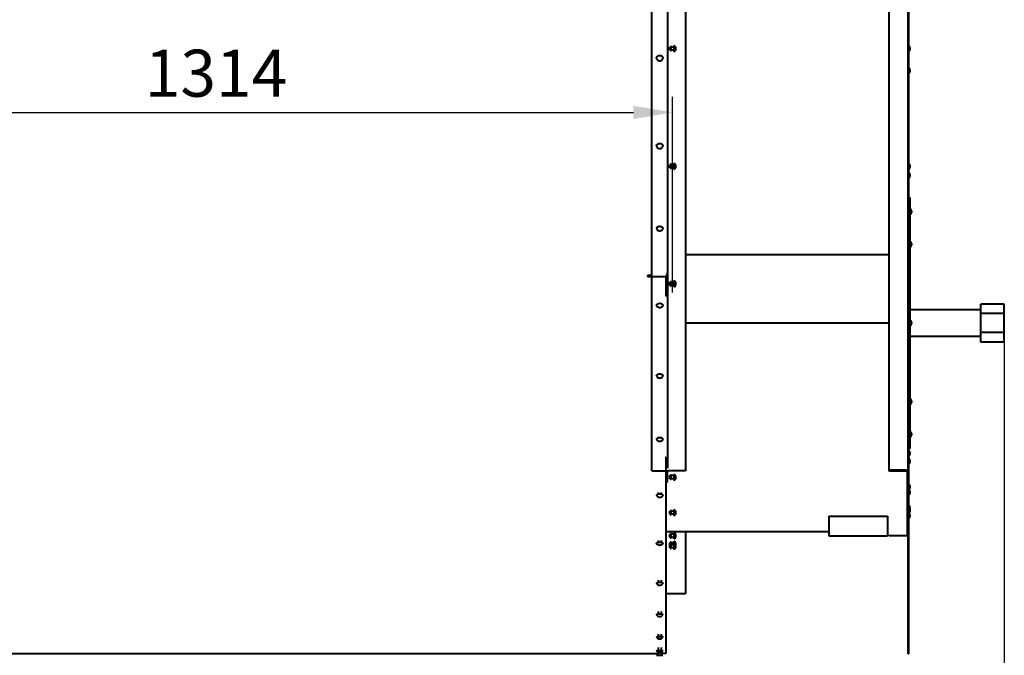
# Model space of a CAD drawing. Units: millimetres. Extents: x -50755 to -33935, y -22436 to -10556.
# Drawn here: x -44084 to -42827, y -20415 to -19604 of the extents above; entities that cross this region are included whole.
import ezdxf

# ---------------------------------------------------------------- set-up
doc = ezdxf.new("R2010")
doc.units = ezdxf.units.MM
doc.layers.add('котел', color=150, linetype='Continuous', lineweight=40)
doc.layers.add('размеры', color=253, linetype='Continuous', lineweight=13)
doc.styles.add('энтророс', font='geniso.shx', dxfattribs={"height": 60})
doc.dimstyles.new('20', dxfattribs={"dimtxt": 60, "dimasz": 50, "dimexe": 20, "dimexo": 0.625, "dimgap": 20, "dimtad": 1, "dimdec": 0, "dimtxsty": 'энтророс', "dimcen": 2.5, "dimadec": 0, "dimazin": 0, "dimtfac": 1, "dimtdec": 0, "dimtmove": 0, "dimatfit": 3, "dimfxl": 1, "dimtfill": 1, "dimarcsym": 0})

# ---------------------------------------------------------------- blocks, each defined once
blk = doc.blocks.new('*D40')
at = {"layer": 'Defpoints', "color": 0, "ltscale": 10, "transparency": 16777216}
for p in [(-49767.8, -19759.4), (-42826.8, -20003), (-42826.8, -20961.5)]:
    blk.add_point(p, dxfattribs=at)
at = {"layer": 'размеры', "color": 0, "lineweight": -2, "ltscale": 10, "transparency": 16777216}
for p, q in [((-49767.8, -19760), (-49767.8, -20981.5)), ((-42826.8, -20003.7), (-42826.8, -20981.5)), ((-49717.8, -20961.5), (-42876.8, -20961.5))]:
    blk.add_line(p, q, dxfattribs=at)
at = {"layer": 'размеры', "color": 0, "ltscale": 10, "transparency": 16777216}
for points in [[(-49717.8, -20953.2), (-49717.8, -20969.9), (-49767.8, -20961.5)], [(-42876.8, -20953.2), (-42876.8, -20969.9), (-42826.8, -20961.5)]]:
    blk.add_solid(points, dxfattribs=at)
at = {"layer": 'размеры', "color": 0, "ltscale": 10, "transparency": 16777216, "insert": (-46446.1, -20881.5), "char_height": 60, "attachment_point": 2, "style": 'энтророс', "bg_fill": 3, "box_fill_scale": 1.1, "bg_fill_color": 256, "bg_fill_true_color": 13158600, "bg_fill_transparency": 0}
blk.add_mtext('6941', dxfattribs=at)
blk = doc.blocks.new('*D54')
at = {"layer": 'Defpoints', "color": 0, "ltscale": 10, "transparency": 16777216}
for p in [(-44563.8, -18317.1), (-43250.1, -19722.2), (-43250.1, -19952.8)]:
    blk.add_point(p, dxfattribs=at)
at = {"layer": 'размеры', "color": 0, "lineweight": -2, "ltscale": 10, "transparency": 16777216}
for p, q in [((-44563.8, -18317.7), (-44563.8, -19742.2)), ((-43250.1, -19952.2), (-43250.1, -19702.2)), ((-44513.8, -19722.2), (-43300.1, -19722.2))]:
    blk.add_line(p, q, dxfattribs=at)
at = {"layer": 'размеры', "color": 0, "ltscale": 10, "transparency": 16777216}
for points in [[(-44513.8, -19713.9), (-44513.8, -19730.6), (-44563.8, -19722.2)], [(-43300.1, -19713.9), (-43300.1, -19730.6), (-43250.1, -19722.2)]]:
    blk.add_solid(points, dxfattribs=at)
at = {"layer": 'размеры', "color": 0, "ltscale": 10, "transparency": 16777216, "insert": (-43833, -19642.2), "char_height": 60, "attachment_point": 2, "style": 'энтророс', "bg_fill": 3, "box_fill_scale": 1.1, "bg_fill_color": 256, "bg_fill_true_color": 13158600, "bg_fill_transparency": 0}
blk.add_mtext('1314', dxfattribs=at)

msp = doc.modelspace()

# ---------------------------------------------------------------- linework, layer by layer
at = {"layer": 'котел'}
for centre in [(-42951.7, -19640.9), (-42951.7, -19669.1)]:
    msp.add_arc(centre, 4.66, 311.7487, 48.2513, dxfattribs=at)

# ---------------------------------------------------------------- dimensions: what is measured, and where the dimension line sits
at = {"layer": 'размеры', "ltscale": 10}
dim = msp.add_linear_dim(base=(-42826.8, -20961.5), p1=(-49767.8, -19759.4), p2=(-42826.8, -20003), dimstyle='20', dxfattribs=at)
dim.commit()
dim.dimension.update_dxf_attribs({"geometry": '*D40', "text_midpoint": (-46446.1, -20961.5), "dimtype": 160})

# ---------------------------------------------------------------- next in the draw order: linework, layer by layer
at = {"layer": 'котел'}
for p, q in [((-42949.3, -20412.9), (-42949.3, -17368.9)), ((-42948.6, -20412.9), (-42948.6, -17368.9)), ((-43233.8, -17602.4), (-43233.8, -20179.5)), ((-42974.3, -17602.4), (-42974.3, -20179.5)), ((-42947.9, -19830.9), (-42947.2, -19830.9)), ((-42947.9, -19830.9), (-42947.9, -19938.2)), ((-42947.2, -19830.9), (-42947.2, -19939.7)), ((-42948.6, -19840.9), (-42947.9, -19840.9)), ((-43233.8, -19903.4), (-42974.3, -19903.4)), ((-42947.9, -19943.6), (-42947.9, -20039)), ((-42947.2, -19942.1), (-42947.2, -20040.4)), ((-43264.6, -19965.7), (-43264.6, -19966.1)), ((-42826.8, -19966.7), (-42856.8, -19966.7)), ((-42856.8, -20015.2), (-42856.8, -19966.7)), ((-42826.8, -20015.2), (-42826.8, -19966.7)), ((-42947.2, -19973.9), (-42856.8, -19973.9)), ((-42826.8, -19978.8), (-42856.8, -19978.8)), ((-43233.8, -19990.8), (-42974.3, -19990.8)), ((-42826.8, -20003), (-42856.8, -20003)), ((-42947.2, -20007.9), (-42856.8, -20007.9)), ((-42826.8, -20015.2), (-42856.8, -20015.2)), ((-42947.9, -20044.4), (-42947.9, -20109.5)), ((-42947.2, -20042.9), (-42947.2, -20110.9)), ((-43268.6, -20055.3), (-43268.6, -20056.1)), ((-43264.6, -20055.3), (-43264.6, -20056.1)), ((-42947.9, -20114.9), (-42947.9, -20150.9)), ((-42947.2, -20113.4), (-42947.2, -20150.9)), ((-43268.6, -20136), (-43268.6, -20137.3)), ((-43264.6, -20136), (-43264.6, -20137.3)), ((-42948.6, -20140.9), (-42947.9, -20140.9)), ((-42947.9, -20150.9), (-42947.2, -20150.9)), ((-43258.8, -20161.7), (-43258.8, -20193.9)), ((-43276.6, -20179.5), (-43259.3, -20179.5)), ((-43257.3, -20181.4), (-43257.3, -20193.9)), ((-43233.8, -20179.5), (-43254.3, -20179.5)), ((-42953.8, -20178.5), (-42974.3, -20178.5)), ((-42974.3, -20179.5), (-42953.8, -20179.5)), ((-42950.8, -20181.4), (-42950.8, -20262.4)), ((-42948.6, -20179.5), (-42949.3, -20179.5)), ((-42949.3, -20193.9), (-42949.3, -20181.3)), ((-43257.3, -20193.9), (-43258.8, -20193.9)), ((-43258.8, -20193.9), (-43258.8, -20412.6)), ((-43253.1, -20185.7), (-43253.8, -20185.7)), ((-43253.8, -20189.7), (-43253.8, -20185.7)), ((-43253.1, -20189.7), (-43253.8, -20189.7)), ((-43253.1, -20189.7), (-43253.1, -20185.7)), ((-43252.1, -20185), (-43252.3, -20185)), ((-43252.1, -20190.5), (-43252.3, -20190.5)), ((-43252.1, -20190.5), (-43252.1, -20185)), ((-43248.1, -20185.7), (-43252.1, -20185.7)), ((-43248.1, -20189.7), (-43252.1, -20189.7)), ((-43248.1, -20191.7), (-43248.1, -20183.7)), ((-42950.8, -20193.9), (-42949.3, -20193.9)), ((-43268.6, -20207.3), (-43268.6, -20209)), ((-43264.6, -20207.3), (-43264.6, -20209)), ((-43253.1, -20231), (-43253.8, -20231)), ((-43253.8, -20235), (-43253.8, -20231)), ((-43253.1, -20235), (-43253.1, -20231)), ((-43252.1, -20230.2), (-43252.3, -20230.2)), ((-43252.1, -20235.7), (-43252.1, -20230.2)), ((-43248.1, -20231), (-43252.1, -20231)), ((-43248.1, -20237), (-43248.1, -20229)), ((-43253.1, -20235), (-43253.8, -20235)), ((-43252.1, -20235.7), (-43252.3, -20235.7)), ((-43248.1, -20235), (-43252.1, -20235)), ((-43050.8, -20237.4), (-42975.8, -20237.4)), ((-43050.8, -20237.4), (-43050.8, -20262.4)), ((-42975.8, -20237.4), (-42975.8, -20262.4)), ((-43258.8, -20256.9), (-43050.8, -20256.9)), ((-43252.1, -20257.2), (-43252.3, -20257.2)), ((-43252.1, -20256.9), (-43252.1, -20257.2)), ((-43248.1, -20256.9), (-43248.1, -20258.4)), ((-43248.1, -20266.5), (-43248.1, -20258.5)), ((-43233.8, -20256.9), (-43233.8, -20336)), ((-43268.6, -20268.5), (-43268.6, -20270.7)), ((-43264.6, -20268.5), (-43264.6, -20270.7)), ((-43253.1, -20260.5), (-43253.8, -20260.5)), ((-43253.8, -20264.5), (-43253.8, -20260.5)), ((-43253.1, -20264.5), (-43253.8, -20264.5)), ((-43253.1, -20271.3), (-43253.8, -20271.3)), ((-43253.8, -20278), (-43253.8, -20271.3)), ((-43253.1, -20264.5), (-43253.1, -20260.5)), ((-43253.1, -20278), (-43253.1, -20271.3)), ((-43252.1, -20259.8), (-43252.3, -20259.8)), ((-43252.1, -20265.3), (-43252.3, -20265.3)), ((-43252.1, -20270.5), (-43252.3, -20270.5)), ((-43252.1, -20265.3), (-43252.1, -20259.8)), ((-43248.1, -20260.5), (-43252.1, -20260.5)), ((-43248.1, -20264.5), (-43252.1, -20264.5)), ((-43252.1, -20278.8), (-43252.1, -20270.5)), ((-43248.1, -20271.3), (-43252.1, -20271.3)), ((-43248.1, -20280), (-43248.1, -20269.3)), ((-43050.8, -20262.4), (-42975.8, -20262.4)), ((-42949.3, -20262.4), (-42974.3, -20262.4)), ((-43253.1, -20274), (-43253.8, -20274)), ((-43253.1, -20278), (-43253.8, -20278)), ((-43252.1, -20273.3), (-43252.3, -20273.3)), ((-43252.1, -20278.8), (-43252.3, -20278.8)), ((-43248.1, -20274), (-43252.1, -20274)), ((-43248.1, -20278), (-43252.1, -20278)), ((-43268.6, -20319.2), (-43268.6, -20321.8)), ((-43264.6, -20319.2), (-43264.6, -20321.8)), ((-43258.8, -20336), (-43233.8, -20336)), ((-43268.6, -20359.1), (-43268.6, -20362.1)), ((-43264.6, -20359.1), (-43264.6, -20362.1)), ((-43270.6, -20391.8), (-43270.6, -20391.8)), ((-43268.6, -20387.8), (-43268.6, -20391.2)), ((-43264.6, -20387.8), (-43264.6, -20391.2)), ((-43262.6, -20391.8), (-43262.6, -20391.8)), ((-43270.6, -20409.1), (-43270.6, -20409.1)), ((-43268.6, -20405.1), (-43268.6, -20408.8)), ((-43264.6, -20405.1), (-43264.6, -20408.8)), ((-43262.6, -20409.1), (-43262.6, -20409.1)), ((-49645.8, -20412.6), (-43268.6, -20412.6)), ((-43270.6, -20414.9), (-43262.6, -20414.9)), ((-43268.6, -20412.6), (-43268.6, -20414.9)), ((-43258.8, -20412.6), (-43264.6, -20412.6)), ((-43264.6, -20412.6), (-43264.6, -20414.9)), ((-42948.6, -20412.9), (-42949.3, -20412.9))]:
    msp.add_line(p, q, dxfattribs=at)
for centre, radius, start, end in [((-42951.7, -19790.9), 4.66, 311.7487, 48.2513), ((-42951.7, -19802.6), 4.66, 311.7487, 48.2513), ((-42949.6, -19848.9), 4.66, 300.9586, 59.0414), ((-42951.7, -19876), 4.66, 344.8097, 15.1903), ((-42949.6, -19890.5), 4.66, 300.9586, 59.0414), ((-42951.7, -19940.9), 4.66, 311.7487, 48.2513), ((-42949.6, -19990.9), 4.66, 300.9586, 59.0414), ((-42951.7, -20026), 4.66, 344.8097, 15.1903), ((-42951.7, -20041.7), 4.66, 311.7487, 48.2513), ((-43266.6, -20056.5), 4.66, 222.1849, 317.8151), ((-42949.6, -20091.3), 4.66, 300.9586, 59.0414), ((-42951.7, -20112.2), 4.66, 311.7487, 48.2513), ((-42949.6, -20132.9), 4.66, 300.9586, 59.0414), ((-42951.7, -20157.1), 4.66, 311.7487, 48.2513), ((-42951.7, -20167.5), 4.66, 311.7487, 48.2513), ((-43252.3, -20185.7), 0.75, 90, 180), ((-43252.3, -20189.7), 0.75, 180, 270), ((-43250.5, -20187.7), 4.66, 300.9586, 59.0414), ((-42951.7, -20200), 4.66, 311.7487, 48.2513), ((-42951.7, -20207), 4.66, 311.7487, 48.2513), ((-43266.6, -20208.7), 4.66, 216.4413, 323.5587), ((-43252.3, -20231), 0.75, 90, 180), ((-43250.5, -20233), 4.66, 300.9586, 59.0414), ((-42951.7, -20226.7), 4.66, 337.6628, 48.2513), ((-42951.7, -20230.2), 4.66, 311.7487, 48.2513), ((-42951.7, -20236.8), 4.66, 311.7487, 44.8611), ((-43252.3, -20235), 0.75, 180, 270), ((-43252.3, -20256.4), 0.75, 222.517, 270), ((-43250.5, -20254.4), 4.66, 300.9586, 327.4401), ((-43250.5, -20262.5), 4.66, 300.9586, 59.0414), ((-43252.3, -20260.5), 0.75, 90, 180), ((-43252.3, -20264.5), 0.75, 180, 270), ((-43252.3, -20271.3), 0.75, 90, 180), ((-43250.5, -20273.3), 4.66, 343.043, 59.0414), ((-43252.3, -20274), 0.75, 90, 180), ((-43252.3, -20278), 0.75, 180, 270), ((-43250.5, -20276), 4.66, 300.9586, 59.0414), ((-43266.6, -20320.7), 4.66, 213.1911, 326.8089), ((-43266.6, -20360.7), 4.66, 212.1789, 327.8211), ((-43266.6, -20389.4), 4.66, 211.4903, 328.5097), ((-43266.6, -20406.7), 4.66, 211.09, 328.91)]:
    msp.add_arc(centre, radius, start, end, dxfattribs=at)
for points, knots in [([(-43270.6, -19968.5), (-43270.6, -19968.3), (-43270.5, -19967.8), (-43270.1, -19967.1), (-43269.4, -19966.5), (-43268.9, -19966.2), (-43268.6, -19966.1)], [0, 0, 0, 0, 0.22284, 0.459402, 0.718026, 1, 1, 1, 1]), ([(-43270.6, -19968.5), (-43270.6, -19968.8), (-43270.4, -19969.5), (-43270, -19970), (-43269.8, -19970.2)], [0, 0, 0, 0, 0.478803, 1, 1, 1, 1]), ([(-43268.6, -19966.1), (-43268.3, -19966), (-43267, -19965.6), (-43265.5, -19965.7), (-43264.6, -19966.1)], [0, 0, 0, 0, 0.247978, 1, 1, 1, 1]), ([(-43264.6, -19966.1), (-43264.3, -19966.2), (-43263.8, -19966.5), (-43263.1, -19967.1), (-43262.7, -19967.8), (-43262.6, -19968.3), (-43262.6, -19968.5)], [0, 0, 0, 0, 0.281974, 0.540598, 0.77716, 1, 1, 1, 1]), ([(-43263.4, -19970.2), (-43263.1, -19970), (-43262.7, -19969.5), (-43262.6, -19968.8), (-43262.6, -19968.5)], [0, 0, 0, 0, 0.521197, 1, 1, 1, 1]), ([(-43263.4, -19970.2), (-43263.8, -19970.6), (-43264.8, -19971.3), (-43266.6, -19971.6), (-43268.3, -19971.3), (-43269.4, -19970.6), (-43269.8, -19970.2)], [0, 0, 0, 0, 0.250012, 0.500029, 0.750021, 1, 1, 1, 1]), ([(-43270.6, -20058.4), (-43270.6, -20058.1), (-43270.5, -20057.7), (-43270.1, -20057), (-43269.4, -20056.5), (-43268.9, -20056.2), (-43268.6, -20056.1)], [0, 0, 0, 0, 0.214335, 0.44707, 0.708642, 1, 1, 1, 1]), ([(-43264.6, -20056.1), (-43264.3, -20056.2), (-43263.8, -20056.5), (-43263.1, -20057), (-43262.7, -20057.7), (-43262.6, -20058.1), (-43262.6, -20058.4)], [0, 0, 0, 0, 0.291358, 0.55293, 0.785665, 1, 1, 1, 1]), ([(-43270.6, -20058.4), (-43270.6, -20058.6), (-43270.5, -20059.1), (-43270.2, -20059.5), (-43270, -20059.7)], [0, 0, 0, 0, 0.479122, 1, 1, 1, 1]), ([(-43263.1, -20059.7), (-43263, -20059.5), (-43262.7, -20059.1), (-43262.6, -20058.6), (-43262.6, -20058.4)], [0, 0, 0, 0, 0.520878, 1, 1, 1, 1]), ([(-43270.6, -20139.3), (-43270.6, -20139.1), (-43270.5, -20138.7), (-43270, -20138.1), (-43269.4, -20137.6), (-43268.9, -20137.4), (-43268.6, -20137.3)], [0, 0, 0, 0, 0.203783, 0.432031, 0.697385, 1, 1, 1, 1]), ([(-43270.6, -20139.3), (-43270.6, -20139.5), (-43270.5, -20139.8), (-43270.3, -20140.1), (-43270.2, -20140.3)], [0, 0, 0, 0, 0.479337, 1, 1, 1, 1]), ([(-43263, -20140.3), (-43263.4, -20140.8), (-43264.5, -20141.7), (-43266.6, -20142.2), (-43268.7, -20141.7), (-43269.8, -20140.8), (-43270.2, -20140.3)], [0, 0, 0, 0, 0.250035, 0.500035, 0.750012, 1, 1, 1, 1]), ([(-43264.6, -20137.3), (-43264.3, -20137.4), (-43263.8, -20137.6), (-43263.1, -20138.1), (-43262.7, -20138.7), (-43262.6, -20139.1), (-43262.6, -20139.3)], [0, 0, 0, 0, 0.302615, 0.567969, 0.796217, 1, 1, 1, 1]), ([(-43263, -20140.3), (-43262.8, -20140.1), (-43262.7, -20139.8), (-43262.6, -20139.5), (-43262.6, -20139.3)], [0, 0, 0, 0, 0.520663, 1, 1, 1, 1]), ([(-43259.3, -20179.5), (-43259.2, -20179.5), (-43259, -20179.5), (-43258.9, -20179.4), (-43258.8, -20179.4)], [0, 0, 0, 0, 0.498975, 1, 1, 1, 1]), ([(-43254.3, -20179.5), (-43255, -20179.5), (-43256.4, -20179.7), (-43257.3, -20180.9), (-43257.3, -20181.4)], [0, 0, 0, 0, 0.60408, 1, 1, 1, 1]), ([(-42950.8, -20179.2), (-42951, -20179.1), (-42951.9, -20178.7), (-42953, -20178.5), (-42953.8, -20178.5)], [0, 0, 0, 0, 0.225502, 1, 1, 1, 1]), ([(-42953.8, -20179.5), (-42953, -20179.5), (-42951.7, -20179.7), (-42950.8, -20180.9), (-42950.8, -20181.4)], [0, 0, 0, 0, 0.60408, 1, 1, 1, 1]), ([(-42949.3, -20181.4), (-42949.3, -20181.2), (-42949.4, -20180.3), (-42950.2, -20179.6), (-42950.8, -20179.2)], [0, 0, 0, 0, 0.218032, 1, 1, 1, 1]), ([(-43270.6, -20210.7), (-43270.6, -20210.6), (-43270.5, -20210.2), (-43270, -20209.7), (-43269.4, -20209.3), (-43268.9, -20209.1), (-43268.6, -20209)], [0, 0, 0, 0, 0.190714, 0.413822, 0.684017, 1, 1, 1, 1]), ([(-43270.6, -20210.7), (-43270.6, -20210.8), (-43270.6, -20211), (-43270.4, -20211.3), (-43270.3, -20211.4)], [0, 0, 0, 0, 0.238555, 1, 1, 1, 1]), ([(-43264.6, -20209), (-43264.3, -20209.1), (-43263.8, -20209.3), (-43263.1, -20209.7), (-43262.7, -20210.2), (-43262.6, -20210.6), (-43262.6, -20210.7)], [0, 0, 0, 0, 0.315983, 0.586178, 0.809286, 1, 1, 1, 1]), ([(-43262.8, -20211.4), (-43262.8, -20211.4), (-43262.7, -20211.2), (-43262.6, -20210.9), (-43262.6, -20210.7)], [0, 0, 0, 0, 0.26917, 1, 1, 1, 1]), ([(-43270.6, -20272.1), (-43270.6, -20272), (-43270.5, -20271.6), (-43270, -20271.2), (-43269.4, -20270.9), (-43268.9, -20270.7), (-43268.6, -20270.7)], [0, 0, 0, 0, 0.174597, 0.392023, 0.668366, 1, 1, 1, 1]), ([(-43264.6, -20270.7), (-43264.3, -20270.7), (-43263.8, -20270.9), (-43263.1, -20271.2), (-43262.7, -20271.6), (-43262.6, -20272), (-43262.6, -20272.1)], [0, 0, 0, 0, 0.331634, 0.607977, 0.825403, 1, 1, 1, 1]), ([(-43270.6, -20272.1), (-43270.6, -20272.2), (-43270.6, -20272.3), (-43270.5, -20272.5), (-43270.4, -20272.6)], [0, 0, 0, 0, 0.238462, 1, 1, 1, 1]), ([(-43262.7, -20272.6), (-43263.2, -20273.2), (-43264.3, -20274.2), (-43266.6, -20274.8), (-43268.8, -20274.2), (-43270, -20273.2), (-43270.4, -20272.6)], [0, 0, 0, 0, 0.250029, 0.500027, 0.750007, 1, 1, 1, 1]), ([(-43262.7, -20272.6), (-43262.7, -20272.6), (-43262.6, -20272.4), (-43262.6, -20272.2), (-43262.6, -20272.1)], [0, 0, 0, 0, 0.26896, 1, 1, 1, 1]), ([(-43270.6, -20323), (-43270.6, -20322.7), (-43270.2, -20322.4), (-43269.7, -20322.2), (-43269.3, -20322), (-43268.9, -20321.9), (-43268.6, -20321.8)], [0, 0, 0, 0, 0.358814, 0.493607, 0.646452, 1, 1, 1, 1]), ([(-43264.6, -20321.8), (-43264.3, -20321.9), (-43263.9, -20322), (-43263.4, -20322.2), (-43263, -20322.4), (-43262.6, -20322.7), (-43262.6, -20323)], [0, 0, 0, 0, 0.353548, 0.506393, 0.641186, 1, 1, 1, 1]), ([(-43270.6, -20323), (-43270.6, -20323), (-43270.6, -20323.1), (-43270.5, -20323.2), (-43270.5, -20323.3)], [0, 0, 0, 0, 0.238384, 1, 1, 1, 1]), ([(-43262.7, -20323.3), (-43262.7, -20323.3), (-43262.6, -20323.2), (-43262.6, -20323.1), (-43262.6, -20323)], [0, 0, 0, 0, 0.268832, 1, 1, 1, 1]), ([(-43270.6, -20363), (-43270.6, -20362.9), (-43270.5, -20362.7), (-43270.3, -20362.6), (-43269.9, -20362.4), (-43269.4, -20362.2), (-43268.9, -20362.1), (-43268.6, -20362.1)], [0, 0, 0, 0, 0.131399, 0.223801, 0.33797, 0.631019, 1, 1, 1, 1]), ([(-43270.6, -20363), (-43270.6, -20363), (-43270.6, -20363.1), (-43270.5, -20363.1), (-43270.5, -20363.1)], [0, 0, 0, 0, 0.731229, 1, 1, 1, 1]), ([(-43264.6, -20362.1), (-43264.3, -20362.1), (-43263.8, -20362.2), (-43263.2, -20362.4), (-43262.9, -20362.6), (-43262.7, -20362.7), (-43262.6, -20362.9), (-43262.6, -20363)], [0, 0, 0, 0, 0.368981, 0.66203, 0.776199, 0.868601, 1, 1, 1, 1]), ([(-43262.6, -20363.1), (-43262.6, -20363.1), (-43262.6, -20363.1), (-43262.6, -20363), (-43262.6, -20363)], [0, 0, 0, 0, 0.268771, 1, 1, 1, 1]), ([(-43270.6, -20391.8), (-43270.6, -20391.7), (-43270.5, -20391.6), (-43270.3, -20391.5), (-43269.9, -20391.4), (-43269.4, -20391.2), (-43268.9, -20391.2), (-43268.6, -20391.2)], [0, 0, 0, 0, 0.105102, 0.193071, 0.307311, 0.61079, 1, 1, 1, 1]), ([(-43264.6, -20391.2), (-43264.3, -20391.2), (-43263.8, -20391.2), (-43263.2, -20391.4), (-43262.9, -20391.5), (-43262.7, -20391.6), (-43262.6, -20391.7), (-43262.6, -20391.8)], [0, 0, 0, 0, 0.38921, 0.692689, 0.806929, 0.894898, 1, 1, 1, 1]), ([(-43270.6, -20409.1), (-43270.6, -20409.1), (-43270.5, -20409), (-43270.4, -20409), (-43270.3, -20409), (-43269.9, -20408.9), (-43269.4, -20408.9), (-43268.9, -20408.8), (-43268.6, -20408.8)], [0, 0, 0, 0, 0.027827, 0.082265, 0.167077, 0.281861, 0.594367, 1, 1, 1, 1]), ([(-43264.6, -20408.8), (-43264.3, -20408.8), (-43263.8, -20408.9), (-43263.2, -20408.9), (-43262.9, -20409), (-43262.7, -20409), (-43262.6, -20409), (-43262.6, -20409.1), (-43262.6, -20409.1)], [0, 0, 0, 0, 0.405633, 0.718139, 0.832923, 0.917735, 0.972173, 1, 1, 1, 1])]:
    msp.add_open_spline(points, degree=3, knots=knots, dxfattribs=at)
for points in [[(-43268.6, -20056.1), (-43268, -20055.9), (-43266.6, -20055.7), (-43265.2, -20055.9), (-43264.6, -20056.1)], [(-43268.6, -20137.3), (-43267.9, -20137.1), (-43266.6, -20136.9), (-43265.2, -20137.1), (-43264.6, -20137.3)], [(-43268.6, -20209), (-43267.9, -20208.8), (-43266.6, -20208.7), (-43265.2, -20208.8), (-43264.6, -20209)], [(-43268.6, -20270.7), (-43267.9, -20270.5), (-43266.6, -20270.4), (-43265.2, -20270.5), (-43264.6, -20270.7)], [(-43268.6, -20321.8), (-43267.9, -20321.7), (-43266.6, -20321.6), (-43265.2, -20321.7), (-43264.6, -20321.8)], [(-43268.6, -20362.1), (-43267.9, -20362), (-43266.6, -20361.9), (-43265.2, -20362), (-43264.6, -20362.1)], [(-43268.6, -20391.2), (-43267.9, -20391.1), (-43266.6, -20391), (-43265.2, -20391.1), (-43264.6, -20391.2)], [(-43268.6, -20408.8), (-43267.9, -20408.8), (-43266.6, -20408.7), (-43265.2, -20408.8), (-43264.6, -20408.8)]]:
    msp.add_open_spline(points, degree=3, dxfattribs=at)

# ---------------------------------------------------------------- next in the draw order: dimensions: what is measured, and where the dimension line sits
at = {"layer": 'размеры', "ltscale": 10}
dim = msp.add_linear_dim(base=(-43250.1, -19722.2), p1=(-44563.8, -18317.1), p2=(-43250.1, -19952.8), dimstyle='20', dxfattribs=at)
dim.commit()
dim.dimension.update_dxf_attribs({"geometry": '*D54', "text_midpoint": (-43833, -19722.2), "dimtype": 160})

# ---------------------------------------------------------------- next in the draw order: linework, layer by layer
at = {"layer": 'котел'}
for p, q in [((-43276.6, -20179.5), (-43276.6, -17602.4)), ((-43256.6, -17605.5), (-43256.6, -20176.3)), ((-43253.1, -19638.9), (-43253.8, -19638.9)), ((-43253.8, -19642.9), (-43253.8, -19638.9)), ((-43253.1, -19642.9), (-43253.8, -19642.9)), ((-43253.1, -19642.9), (-43253.1, -19638.9)), ((-43252.1, -19638.2), (-43252.3, -19638.2)), ((-43252.1, -19643.7), (-43252.1, -19638.2)), ((-43248.1, -19638.9), (-43252.1, -19638.9)), ((-43248.1, -19642.9), (-43252.1, -19642.9)), ((-43248.1, -19644.9), (-43248.1, -19636.9)), ((-43252.1, -19643.7), (-43252.3, -19643.7)), ((-43253.1, -19788.9), (-43253.8, -19788.9)), ((-43253.8, -19792.9), (-43253.8, -19788.9)), ((-43253.1, -19792.9), (-43253.8, -19792.9)), ((-43253.1, -19792.9), (-43253.1, -19788.9)), ((-43252.1, -19788.2), (-43252.3, -19788.2)), ((-43252.1, -19793.7), (-43252.3, -19793.7)), ((-43252.1, -19793.7), (-43252.1, -19788.2)), ((-43248.1, -19788.9), (-43252.1, -19788.9)), ((-43248.1, -19792.9), (-43252.1, -19792.9)), ((-43248.1, -19794.9), (-43248.1, -19786.9)), ((-43276.6, -19930.1), (-43282.3, -19930.1)), ((-43282.3, -19930.1), (-43282.3, -19931.7)), ((-43282.3, -19931.7), (-43260.3, -19931.7)), ((-43257.3, -19956.2), (-43257.3, -19927.9)), ((-43258.8, -19933.3), (-43258.8, -19956.2)), ((-43253.1, -19938.9), (-43253.8, -19938.9)), ((-43253.8, -19942.9), (-43253.8, -19938.9)), ((-43253.1, -19942.9), (-43253.8, -19942.9)), ((-43253.1, -19942.9), (-43253.1, -19938.9)), ((-43252.1, -19938.2), (-43252.3, -19938.2)), ((-43252.1, -19943.7), (-43252.3, -19943.7)), ((-43252.1, -19943.7), (-43252.1, -19938.2)), ((-43248.1, -19938.9), (-43252.1, -19938.9)), ((-43248.1, -19942.9), (-43252.1, -19942.9)), ((-43248.1, -19944.9), (-43248.1, -19936.9)), ((-43258.8, -19956.2), (-43257.3, -19956.2))]:
    msp.add_line(p, q, dxfattribs=at)
for centre, radius, start, end in [((-43252.3, -19638.9), 0.75, 90, 180), ((-43252.3, -19642.9), 0.75, 180, 270), ((-43250.5, -19640.9), 4.66, 300.9586, 59.0414), ((-43266.6, -19763.7), 4.66, 243.7486, 296.2514), ((-43252.3, -19788.9), 0.75, 90, 180), ((-43252.3, -19792.9), 0.75, 180, 270), ((-43250.5, -19790.9), 4.66, 300.9586, 59.0414), ((-43252.3, -19938.9), 0.75, 90, 180), ((-43252.3, -19942.9), 0.75, 180, 270), ((-43250.5, -19940.9), 4.66, 300.9586, 59.0414)]:
    msp.add_arc(centre, radius, start, end, dxfattribs=at)
for points, knots in [([(-43270.6, -19652.9), (-43270.6, -19652.5), (-43270.4, -19651.5), (-43269.5, -19650.4), (-43268.1, -19649.6), (-43266.6, -19649.4), (-43265, -19649.6), (-43263.7, -19650.4), (-43262.8, -19651.5), (-43262.6, -19652.5), (-43262.6, -19652.9)], [0, 0, 0, 0, 0.116609, 0.2383, 0.366836, 0.5, 0.633164, 0.7617, 0.883391, 1, 1, 1, 1]), ([(-43270.6, -19652.9), (-43270.6, -19653.4), (-43270.4, -19654.3), (-43269.5, -19655.5), (-43268.1, -19656.2), (-43266.6, -19656.5), (-43265, -19656.2), (-43263.7, -19655.5), (-43262.8, -19654.3), (-43262.6, -19653.4), (-43262.6, -19652.9)], [0, 0, 0, 0, 0.116609, 0.2383, 0.366836, 0.5, 0.633164, 0.7617, 0.883391, 1, 1, 1, 1]), ([(-43270.6, -19765), (-43270.6, -19764.6), (-43270.4, -19763.7), (-43269.4, -19762.6), (-43268.1, -19761.9), (-43266.6, -19761.7), (-43265, -19761.9), (-43263.7, -19762.6), (-43262.8, -19763.7), (-43262.6, -19764.6), (-43262.6, -19765)], [0, 0, 0, 0, 0.113339, 0.233832, 0.363773, 0.5, 0.636227, 0.766168, 0.886661, 1, 1, 1, 1]), ([(-43270.6, -19765), (-43270.6, -19765.3), (-43270.5, -19765.9), (-43270, -19767), (-43269.2, -19767.6), (-43268.6, -19767.8)], [0, 0, 0, 0, 0.236495, 0.480081, 1, 1, 1, 1]), ([(-43264.5, -19767.8), (-43264, -19767.6), (-43263.2, -19767), (-43262.7, -19765.9), (-43262.6, -19765.3), (-43262.6, -19765)], [0, 0, 0, 0, 0.519919, 0.763505, 1, 1, 1, 1]), ([(-43270.6, -19870.5), (-43270.6, -19870.1), (-43270.3, -19869.3), (-43269.4, -19868.3), (-43268.1, -19867.6), (-43266.6, -19867.4), (-43265.1, -19867.6), (-43263.7, -19868.3), (-43262.8, -19869.3), (-43262.6, -19870.1), (-43262.6, -19870.5)], [0, 0, 0, 0, 0.109404, 0.228526, 0.360172, 0.5, 0.639828, 0.771474, 0.890596, 1, 1, 1, 1]), ([(-43270.6, -19870.5), (-43270.6, -19870.9), (-43270.3, -19871.8), (-43269.7, -19872.4), (-43269.4, -19872.7)], [0, 0, 0, 0, 0.478273, 1, 1, 1, 1]), ([(-43263.8, -19872.7), (-43264.2, -19873), (-43265.1, -19873.5), (-43266.6, -19873.7), (-43268.1, -19873.5), (-43269, -19873), (-43269.4, -19872.7)], [0, 0, 0, 0, 0.250007, 0.500015, 0.750011, 1, 1, 1, 1]), ([(-43263.8, -19872.7), (-43263.4, -19872.4), (-43262.8, -19871.8), (-43262.6, -19870.9), (-43262.6, -19870.5)], [0, 0, 0, 0, 0.521727, 1, 1, 1, 1]), ([(-43260.3, -19931.7), (-43259.9, -19931.7), (-43259, -19932.1), (-43258.8, -19932.9), (-43258.8, -19933.3)], [0, 0, 0, 0, 0.543782, 1, 1, 1, 1]), ([(-43257.3, -19933.3), (-43257.3, -19933), (-43257.4, -19931.9), (-43258.1, -19930.9), (-43258.8, -19930.5)], [0, 0, 0, 0, 0.238295, 1, 1, 1, 1])]:
    msp.add_open_spline(points, degree=3, knots=knots, dxfattribs=at)

doc.saveas('drawing.dxf')
